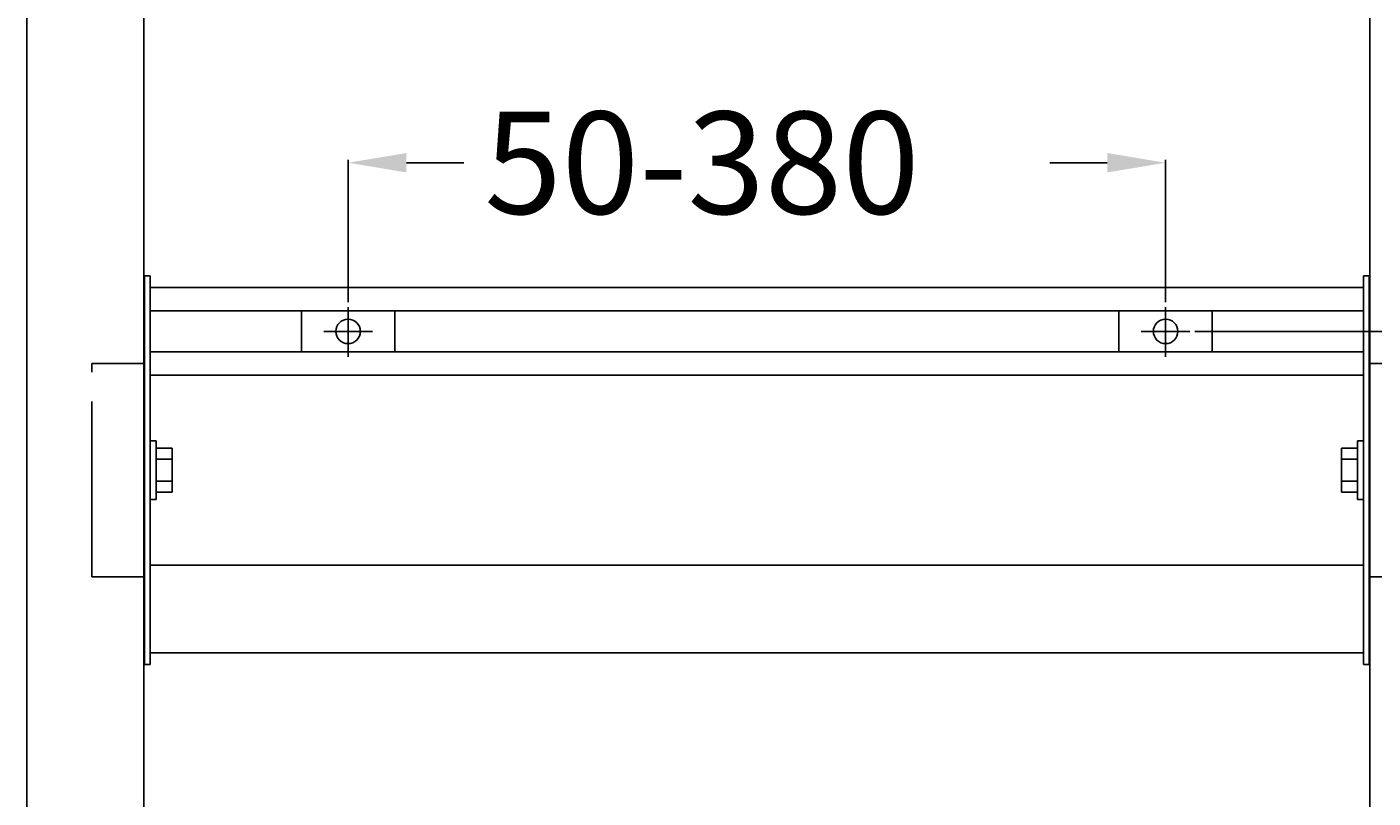
# Model space of a CAD drawing. Extents: x -250 to 443, y -60 to 1168.
# Drawn here: x -250 to 211, y 640 to 904 of the extents above; entities that cross this region are included whole.
import ezdxf

# ---------------------------------------------------------------- set-up
doc = ezdxf.new("R2010")
doc.units = 0
doc.header["$LTSCALE"] = 50
doc.linetypes.add('22', pattern=[1.4, 1.2, -0.2])
doc.linetypes.add('31', pattern=[2.1, 1.5, -0.3, 0, -0.3])
doc.layers.get('0').update_dxf_attribs({"linetype": 'CONTINUOUS'})
doc.layers.get('DEFPOINTS').update_dxf_attribs({"linetype": 'CONTINUOUS'})
for name, color, linetype in [('TEAM-AXE', 10, '31'), ('TEAM-DET2', 11, 'CONTINUOUS'), ('TEAM-DET3', 14, 'CONTINUOUS'), ('TEAM-HIDE', 8, '22'), ('TEAM-MAS', 9, 'CONTINUOUS')]:
    doc.layers.add(name, color=color, linetype=linetype)
doc.dimstyles.get("Standard").update_dxf_attribs({"dimtxt": 2.5, "dimasz": 2.5, "dimexe": 1.25, "dimexo": 0.625, "dimtad": 1, "dimcen": 2.5, "dimazin": 3, "dimtfac": 1, "dimtmove": 0, "dimatfit": 3})

# ---------------------------------------------------------------- blocks, each defined once
blk = doc.blocks.new('*D2')
at = {"color": 9, "linetype": 'BYBLOCK'}
for p, q in [((12260, 21120.000016), (12415.729899, 21120.000016)), ((12414.729899, 21100.000016), (12414.729899, 20692.416675)), ((12414.729899, 20020), (12414.729899, 20427.583341)), ((12010, 20000), (12415.729899, 20000))]:
    blk.add_line(p, q, dxfattribs=at)
for points in [[(12411.396566, 21100.000016), (12418.063233, 21100.000016), (12414.729899, 21120.000016)], [(12411.396566, 20020), (12418.063233, 20020), (12414.729899, 20000)]]:
    blk.add_solid(points, dxfattribs=at)
at = {"layer": 'DEFPOINTS', "color": 0, "linetype": 'BYBLOCK'}
for p in [(12250, 21120.000016), (12414.729899, 21120.000016), (12000, 20000)]:
    blk.add_point(p, dxfattribs=at)
at = {"color": 11, "linetype": 'BYBLOCK'}
blk.add_text('1120-1300', height=35, rotation=90, dxfattribs=at).set_placement((12432.229899, 20434.583341))
blk = doc.blocks.new('*D5')
at = {"color": 9, "linetype": 'BYBLOCK'}
for p, q in [((11860, 20810.000016), (11860, 20858.737111)), ((12140, 20810.000016), (12140, 20858.737111)), ((11880, 20857.737111), (11899.666667, 20857.737111)), ((12120, 20857.737111), (12100.333333, 20857.737111))]:
    blk.add_line(p, q, dxfattribs=at)
for points in [[(11880, 20861.070444), (11880, 20854.403778), (11860, 20857.737111)], [(12120, 20861.070444), (12120, 20854.403778), (12140, 20857.737111)]]:
    blk.add_solid(points, dxfattribs=at)
at = {"layer": 'DEFPOINTS', "color": 0, "linetype": 'BYBLOCK'}
for p in [(12140, 20857.737111), (11860, 20800.000016), (12140, 20800.000016)]:
    blk.add_point(p, dxfattribs=at)
at = {"color": 11, "linetype": 'BYBLOCK'}
blk.add_text('50-380', height=35, dxfattribs=at).set_placement((11906.666667, 20840.237111))
blk = doc.blocks.new('*D1')
at = {"color": 9, "linetype": 'BYBLOCK'}
for p, q in [((12150, 20800.000016), (12324.018052, 20800.000016)), ((12323.018052, 20780.000016), (12323.018052, 20447.833341)), ((12323.018052, 20020), (12323.018052, 20352.166675)), ((12010, 20000), (12324.018052, 20000))]:
    blk.add_line(p, q, dxfattribs=at)
for points in [[(12319.684719, 20780.000016), (12326.351386, 20780.000016), (12323.018052, 20800.000016)], [(12319.684719, 20020), (12326.351386, 20020), (12323.018052, 20000)]]:
    blk.add_solid(points, dxfattribs=at)
at = {"layer": 'DEFPOINTS', "color": 0, "linetype": 'BYBLOCK'}
for p in [(12140, 20800.000016), (12323.018052, 20800.000016), (12000, 20000)]:
    blk.add_point(p, dxfattribs=at)
at = {"color": 11, "linetype": 'BYBLOCK'}
blk.add_text('800', height=35, rotation=90, dxfattribs=at).set_placement((12340.518052, 20359.166675))
blk = doc.blocks.new('*D3')
at = {"color": 9, "linetype": 'BYBLOCK'}
for p, q in [((12252.5, 21000.000016), (12370.651097, 21000.000016)), ((12369.651097, 20980.000016), (12369.651097, 20556.583341)), ((12369.651097, 20020), (12369.651097, 20443.416675)), ((12010, 20000), (12370.651097, 20000))]:
    blk.add_line(p, q, dxfattribs=at)
for points in [[(12366.317764, 20980.000016), (12372.98443, 20980.000016), (12369.651097, 21000.000016)], [(12366.317764, 20020), (12372.98443, 20020), (12369.651097, 20000)]]:
    blk.add_solid(points, dxfattribs=at)
at = {"layer": 'DEFPOINTS', "color": 0, "linetype": 'BYBLOCK'}
for p in [(12242.5, 21000.000016), (12369.651097, 21000.000016), (12000, 20000)]:
    blk.add_point(p, dxfattribs=at)
at = {"color": 11, "linetype": 'BYBLOCK'}
blk.add_text('1000', height=35, rotation=90, dxfattribs=at).set_placement((12387.151097, 20450.416675))

msp = doc.modelspace()

# ---------------------------------------------------------------- linework, layer by layer
at = {"layer": 'TEAM-AXE'}
for p, q in [((-140, 791.298868), (-140, 808.3465)), ((140, 791.298868), (140, 808.3465)), ((-148.346484, 800.000016), (-131.653516, 800.000016)), ((148.346484, 800.000016), (131.653516, 800.000016))]:
    msp.add_line(p, q, dxfattribs=at)
at = {"layer": 'TEAM-DET2'}
for p, q in [((-250, 71.500016), (-250, 1120.000016)), ((-210, 71.500016), (-210, 1079.995137)), ((210, 71.500016), (210, 1079.995137))]:
    msp.add_line(p, q, dxfattribs=at)
at = {"layer": 'TEAM-DET3'}
for p, q in [((-209.75, 686.000016), (-209.75, 819.000016)), ((-209.75, 819.000016), (-207.75, 819.000016)), ((-207.75, 686.000016), (-207.75, 819.000016)), ((207.75, 686.000016), (207.75, 819.000016)), ((207.75, 819.000016), (209.75, 819.000016)), ((209.75, 686.000016), (209.75, 819.000016)), ((-207.75, 815.000016), (207.75, 815.000016)), ((-207.75, 807.000016), (207.75, 807.000016)), ((-156, 793.000016), (-156, 807.000016)), ((-124, 793.000016), (-124, 807.000016)), ((124, 793.000016), (124, 807.000016)), ((156, 793.000016), (156, 807.000016)), ((-207.75, 793.000016), (207.75, 793.000016)), ((-207.75, 785.000016), (207.75, 785.000016)), ((-207.75, 762.500016), (-205.75, 762.500016)), ((-205.75, 742.500016), (-205.75, 762.500016)), ((205.75, 742.500016), (205.75, 762.500016)), ((205.75, 762.500016), (207.75, 762.500016)), ((-205.75, 760.000016), (-200.25, 760.000016)), ((-205.75, 756.250016), (-200.25, 756.250016)), ((-200.25, 745.000016), (-200.25, 760.000016)), ((200.25, 745.000016), (200.25, 760.000016)), ((200.25, 760.000016), (205.75, 760.000016)), ((200.25, 756.250016), (205.75, 756.250016)), ((-205.75, 748.750016), (-200.25, 748.750016)), ((200.25, 748.750016), (205.75, 748.750016)), ((-207.75, 742.500016), (-205.75, 742.500016)), ((-205.75, 745.000016), (-200.25, 745.000016)), ((200.25, 745.000016), (205.75, 745.000016)), ((205.75, 742.500016), (207.75, 742.500016)), ((-207.75, 720.000016), (207.75, 720.000016)), ((-207.75, 690.000016), (207.75, 690.000016)), ((-209.75, 686.000016), (-207.75, 686.000016)), ((207.75, 686.000016), (209.75, 686.000016))]:
    msp.add_line(p, q, dxfattribs=at)
for centre in [(-140, 800.000016), (140, 800.000016)]:
    msp.add_circle(centre, 4.188, dxfattribs=at)
at = {"layer": 'TEAM-HIDE'}
for p, q in [((-227.75, 789.000016), (-209.75, 789.000016)), ((-227.75, 716.000016), (-227.75, 789.000016)), ((209.75, 789.000016), (227.75, 789.000016)), ((-227.75, 716.000016), (-209.75, 716.000016)), ((209.75, 716.000016), (227.75, 716.000016))]:
    msp.add_line(p, q, dxfattribs=at)

# ---------------------------------------------------------------- dimensions: what is measured, and where the dimension line sits
at = {"layer": 'TEAM-MAS'}
dim = msp.add_linear_dim(base=(414.729899, 1120.000016), p1=(0, 0), p2=(250, 1120.000016), angle=90, text='<>-1300', dimstyle='Standard', override={"dimscale": 1}, dxfattribs=at)
dim.commit()
dim.dimension.update_dxf_attribs({"geometry": '*D2', "text_midpoint": (414.729899, 560.000008), "insert": (-12000, -20000)})
for base, p2, picture, middle in [((369.651097, 1000.000016), (242.5, 1000.000016), '*D3', (369.651097, 500.000008)), ((323.018052, 800.000016), (140, 800.000016), '*D1', (323.018052, 400.000008))]:
    dim = msp.add_linear_dim(base=base, p1=(0, 0), p2=p2, angle=90, dimstyle='Standard', override={"dimscale": 1}, dxfattribs=at)
    dim.commit()
    dim.dimension.update_dxf_attribs({"geometry": picture, "text_midpoint": middle, "insert": (-12000, -20000)})
dim = msp.add_linear_dim(base=(140, 857.737111), p1=(-140, 800.000016), p2=(140, 800.000016), text='50-380', dimstyle='Standard', override={"dimscale": 1}, dxfattribs=at)
dim.commit()
dim.dimension.update_dxf_attribs({"geometry": '*D5', "text_midpoint": (0, 857.737111), "insert": (-12000, -20000)})

doc.saveas('drawing.dxf')
